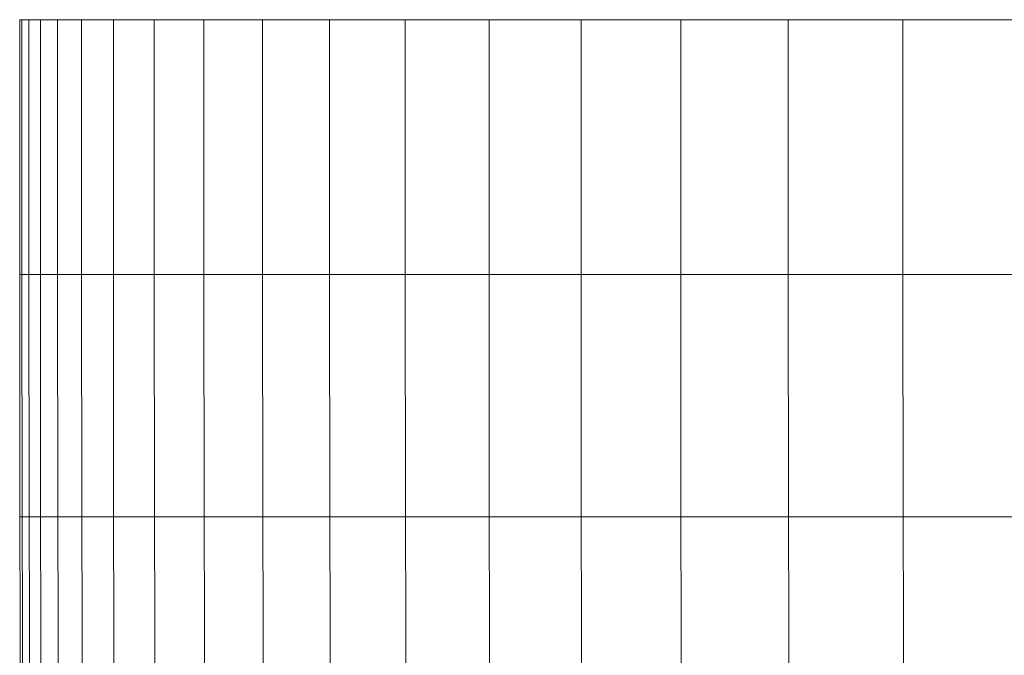
# Model space of a CAD drawing. Extents: x -34 to 34, y -62.7 to 0.
# Drawn here: x -34 to -30.1, y -2.5 to 0 of the extents above; entities that cross this region are included whole.
import ezdxf

# ---------------------------------------------------------------- set-up
doc = ezdxf.new("R2010")
doc.units = 0
doc.header["$LTSCALE"] = 500
doc.header["$MEASUREMENT"] = 0
doc.layers.add('FDESIGN_METAL_1', color=7, linetype='Continuous')

msp = doc.modelspace()

# ---------------------------------------------------------------- linework, layer by layer
at = {"layer": 'FDESIGN_METAL_1', "lineweight": 0}
for points in [[(-33.9823, -1, -0.0583), (-33.9733, -1, 20.7587), (-33.9733, 0, 20.7587), (-33.9823, 0, -0.0583)], [(-33.9823, -1, -0.0583), (-33.9823, 0, -0.0583), (-33.9733, 0, -20.8753), (-33.9733, -1, -20.8753)], [(-33.9733, -1, 20.7587), (-33.9463, -1, 38.2281), (-33.9463, 0, 38.2281), (-33.9733, 0, 20.7587)], [(-33.9733, -1, -20.8753), (-33.9733, 0, -20.8753), (-33.9463, 0, -38.3447), (-33.9463, -1, -38.3447)], [(-33.9013, -1, 49.0024), (-33.9013, 0, 49.0024), (-33.9463, 0, 38.2281), (-33.9463, -1, 38.2281)], [(-33.9013, -1, -49.119), (-33.9463, -1, -38.3447), (-33.9463, 0, -38.3447), (-33.9013, 0, -49.119)], [(-33.8339, -1, 54.7536), (-33.8339, 0, 54.7536), (-33.9013, 0, 49.0024), (-33.9013, -1, 49.0024)], [(-33.8339, -1, -54.8702), (-33.9013, -1, -49.119), (-33.9013, 0, -49.119), (-33.8339, 0, -54.8702)], [(-33.8339, -1, 54.7536), (-33.7398, -1, 57.1537), (-33.7398, 0, 57.1537), (-33.8339, 0, 54.7536)], [(-33.8339, -1, -54.8702), (-33.8339, 0, -54.8702), (-33.7398, 0, -57.2703), (-33.7398, -1, -57.2703)], [(-33.7398, -1, 57.1537), (-33.6148, -1, 57.8748), (-33.6148, 0, 57.8748), (-33.7398, 0, 57.1537)], [(-33.7398, -1, -57.2703), (-33.7398, 0, -57.2703), (-33.6148, 0, -57.9914), (-33.6148, -1, -57.9914)], [(-33.4544, -1, -58.7054), (-33.6148, -1, -57.9914), (-33.6148, 0, -57.9914), (-33.4544, 0, -58.7054)], [(-33.4544, -1, 58.5888), (-33.4544, 0, 58.5888), (-33.6148, 0, 57.8748), (-33.6148, -1, 57.8748)], [(-33.2592, -1, -59.4107), (-33.4544, -1, -58.7054), (-33.4544, 0, -58.7054), (-33.2592, 0, -59.4107)], [(-33.2592, -1, 59.2941), (-33.2592, 0, 59.2941), (-33.4544, 0, 58.5888), (-33.4544, -1, 58.5888)], [(-33.2592, -1, -59.4107), (-33.2592, 0, -59.4107), (-33.0296, 0, -60.1056), (-33.0296, -1, -60.1056)], [(-33.2592, -1, 59.2941), (-33.0296, -1, 59.989), (-33.0296, 0, 59.989), (-33.2592, 0, 59.2941)], [(-33.0296, -1, -60.1056), (-33.0296, 0, -60.1056), (-32.7663, 0, -60.7884), (-32.7663, -1, -60.7884)], [(-33.0296, -1, 59.989), (-32.7663, -1, 60.6718), (-32.7663, 0, 60.6718), (-33.0296, 0, 59.989)], [(-32.4697, -1, 61.3408), (-32.4697, 0, 61.3408), (-32.7663, 0, 60.6718), (-32.7663, -1, 60.6718)], [(-32.4697, -1, -61.4574), (-32.7663, -1, -60.7884), (-32.7663, 0, -60.7884), (-32.4697, 0, -61.4574)], [(-32.1406, -1, 61.9944), (-32.1406, 0, 61.9944), (-32.4697, 0, 61.3408), (-32.4697, -1, 61.3408)], [(-32.1406, -1, -62.111), (-32.4697, -1, -61.4574), (-32.4697, 0, -61.4574), (-32.1406, 0, -62.111)], [(-32.1406, -1, 61.9944), (-31.7799, -1, 62.6312), (-31.7799, 0, 62.6312), (-32.1406, 0, 61.9944)], [(-32.1406, -1, -62.111), (-32.1406, 0, -62.111), (-31.7799, 0, -62.7478), (-31.7799, -1, -62.7478)], [(-31.7799, -1, 62.6312), (-31.3885, -1, 63.2495), (-31.3885, 0, 63.2495), (-31.7799, 0, 62.6312)], [(-31.7799, -1, -62.7478), (-31.7799, 0, -62.7478), (-31.3885, 0, -63.3661), (-31.3885, -1, -63.3661)], [(-30.967, -1, -63.9644), (-31.3885, -1, -63.3661), (-31.3885, 0, -63.3661), (-30.967, 0, -63.9644)], [(-30.967, -1, 63.8478), (-30.967, 0, 63.8478), (-31.3885, 0, 63.2495), (-31.3885, -1, 63.2495)], [(-30.5168, -1, -64.5413), (-30.967, -1, -63.9644), (-30.967, 0, -63.9644), (-30.5168, 0, -64.5413)], [(-30.5168, -1, 64.4247), (-30.5168, 0, 64.4247), (-30.967, 0, 63.8478), (-30.967, -1, 63.8478)], [(-30.5168, -1, -64.5413), (-30.5168, 0, -64.5413), (-30.0388, 0, -65.0955), (-30.0388, -1, -65.0955)], [(-30.5168, -1, 64.4247), (-30.0388, -1, 64.9788), (-30.0388, 0, 64.9788), (-30.5168, 0, 64.4247)], [(-33.9814, -1.9511, -0.0583), (-33.9724, -1.9511, 20.7582), (-33.9733, -1, 20.7587), (-33.9823, -1, -0.0583)], [(-33.9814, -1.9511, -0.0583), (-33.9823, -1, -0.0583), (-33.9733, -1, -20.8753), (-33.9724, -1.9511, -20.8748)], [(-33.9724, -1.9511, 20.7582), (-33.9454, -1.9511, 38.2272), (-33.9463, -1, 38.2281), (-33.9733, -1, 20.7587)], [(-33.9724, -1.9511, -20.8748), (-33.9733, -1, -20.8753), (-33.9463, -1, -38.3447), (-33.9454, -1.9511, -38.3439)], [(-33.9004, -1.9511, 49.0013), (-33.9013, -1, 49.0024), (-33.9463, -1, 38.2281), (-33.9454, -1.9511, 38.2272)], [(-33.9004, -1.9511, -49.1179), (-33.9454, -1.9511, -38.3439), (-33.9463, -1, -38.3447), (-33.9013, -1, -49.119)], [(-33.833, -1.9511, 54.7523), (-33.8339, -1, 54.7536), (-33.9013, -1, 49.0024), (-33.9004, -1.9511, 49.0013)], [(-33.833, -1.9511, -54.869), (-33.9004, -1.9511, -49.1179), (-33.9013, -1, -49.119), (-33.8339, -1, -54.8702)], [(-33.833, -1.9511, 54.7523), (-33.7389, -1.9511, 57.1524), (-33.7398, -1, 57.1537), (-33.8339, -1, 54.7536)], [(-33.833, -1.9511, -54.869), (-33.8339, -1, -54.8702), (-33.7398, -1, -57.2703), (-33.7389, -1.9511, -57.269)], [(-33.7389, -1.9511, 57.1524), (-33.6139, -1.9511, 57.8734), (-33.6148, -1, 57.8748), (-33.7398, -1, 57.1537)], [(-33.7389, -1.9511, -57.269), (-33.7398, -1, -57.2703), (-33.6148, -1, -57.9914), (-33.6139, -1.9511, -57.9901)], [(-33.4535, -1.9511, -58.7041), (-33.6139, -1.9511, -57.9901), (-33.6148, -1, -57.9914), (-33.4544, -1, -58.7054)], [(-33.4535, -1.9511, 58.5874), (-33.4544, -1, 58.5888), (-33.6148, -1, 57.8748), (-33.6139, -1.9511, 57.8734)], [(-33.2583, -1.9511, -59.4094), (-33.4535, -1.9511, -58.7041), (-33.4544, -1, -58.7054), (-33.2592, -1, -59.4107)], [(-33.2583, -1.9511, 59.2927), (-33.2592, -1, 59.2941), (-33.4544, -1, 58.5888), (-33.4535, -1.9511, 58.5874)], [(-33.2583, -1.9511, -59.4094), (-33.2592, -1, -59.4107), (-33.0296, -1, -60.1056), (-33.0288, -1.9511, -60.1042)], [(-33.2583, -1.9511, 59.2927), (-33.0288, -1.9511, 59.9876), (-33.0296, -1, 59.989), (-33.2592, -1, 59.2941)], [(-33.0288, -1.9511, -60.1042), (-33.0296, -1, -60.1056), (-32.7663, -1, -60.7884), (-32.7655, -1.9511, -60.787)], [(-33.0288, -1.9511, 59.9876), (-32.7655, -1.9511, 60.6704), (-32.7663, -1, 60.6718), (-33.0296, -1, 59.989)], [(-32.4688, -1.9511, 61.3394), (-32.4697, -1, 61.3408), (-32.7663, -1, 60.6718), (-32.7655, -1.9511, 60.6704)], [(-32.4688, -1.9511, -61.456), (-32.7655, -1.9511, -60.787), (-32.7663, -1, -60.7884), (-32.4697, -1, -61.4574)], [(-32.1398, -1.9511, 61.993), (-32.1406, -1, 61.9944), (-32.4697, -1, 61.3408), (-32.4688, -1.9511, 61.3394)], [(-32.1398, -1.9511, -62.1097), (-32.4688, -1.9511, -61.456), (-32.4697, -1, -61.4574), (-32.1406, -1, -62.111)], [(-32.1398, -1.9511, 61.993), (-31.7791, -1.9511, 62.6298), (-31.7799, -1, 62.6312), (-32.1406, -1, 61.9944)], [(-32.1398, -1.9511, -62.1097), (-32.1406, -1, -62.111), (-31.7799, -1, -62.7478), (-31.7791, -1.9511, -62.7464)], [(-31.7791, -1.9511, 62.6298), (-31.3877, -1.9511, 63.2481), (-31.3885, -1, 63.2495), (-31.7799, -1, 62.6312)], [(-31.7791, -1.9511, -62.7464), (-31.7799, -1, -62.7478), (-31.3885, -1, -63.3661), (-31.3877, -1.9511, -63.3647)], [(-30.9662, -1.9511, -63.963), (-31.3877, -1.9511, -63.3647), (-31.3885, -1, -63.3661), (-30.967, -1, -63.9644)], [(-30.9662, -1.9511, 63.8464), (-30.967, -1, 63.8478), (-31.3885, -1, 63.2495), (-31.3877, -1.9511, 63.2481)], [(-30.516, -1.9511, -64.5399), (-30.9662, -1.9511, -63.963), (-30.967, -1, -63.9644), (-30.5168, -1, -64.5413)], [(-30.516, -1.9511, 64.4233), (-30.5168, -1, 64.4247), (-30.967, -1, 63.8478), (-30.9662, -1.9511, 63.8464)], [(-30.516, -1.9511, -64.5399), (-30.5168, -1, -64.5413), (-30.0388, -1, -65.0955), (-30.038, -1.9511, -65.094)], [(-30.516, -1.9511, 64.4233), (-30.038, -1.9511, 64.9774), (-30.0388, -1, 64.9788), (-30.5168, -1, 64.4247)], [(-33.9814, -1.9511, -0.0583), (-33.9724, -1.9511, -20.8748), (-33.9698, -2.8045, -20.8734), (-33.9788, -2.8045, -0.0583)], [(-33.9814, -1.9511, -0.0583), (-33.9788, -2.8045, -0.0583), (-33.9698, -2.8045, 20.7568), (-33.9724, -1.9511, 20.7582)], [(-33.9724, -1.9511, -20.8748), (-33.9454, -1.9511, -38.3439), (-33.9428, -2.8045, -38.3412), (-33.9698, -2.8045, -20.8734)], [(-33.9724, -1.9511, 20.7582), (-33.9698, -2.8045, 20.7568), (-33.9428, -2.8045, 38.2246), (-33.9454, -1.9511, 38.2272)], [(-33.9004, -1.9511, 49.0013), (-33.9454, -1.9511, 38.2272), (-33.9428, -2.8045, 38.2246), (-33.8977, -2.8045, 48.9979)], [(-33.9004, -1.9511, -49.1179), (-33.8977, -2.8045, -49.1145), (-33.9428, -2.8045, -38.3412), (-33.9454, -1.9511, -38.3439)], [(-33.833, -1.9511, 54.7523), (-33.9004, -1.9511, 49.0013), (-33.8977, -2.8045, 48.9979), (-33.8304, -2.8045, 54.7486)], [(-33.833, -1.9511, -54.869), (-33.8304, -2.8045, -54.8652), (-33.8977, -2.8045, -49.1145), (-33.9004, -1.9511, -49.1179)], [(-33.833, -1.9511, 54.7523), (-33.8304, -2.8045, 54.7486), (-33.7363, -2.8045, 57.1485), (-33.7389, -1.9511, 57.1524)], [(-33.833, -1.9511, -54.869), (-33.7389, -1.9511, -57.269), (-33.7363, -2.8045, -57.2651), (-33.8304, -2.8045, -54.8652)], [(-33.7389, -1.9511, 57.1524), (-33.7363, -2.8045, 57.1485), (-33.6113, -2.8045, 57.8695), (-33.6139, -1.9511, 57.8734)], [(-33.7389, -1.9511, -57.269), (-33.6139, -1.9511, -57.9901), (-33.6113, -2.8045, -57.9861), (-33.7363, -2.8045, -57.2651)], [(-33.4535, -1.9511, -58.7041), (-33.4509, -2.8045, -58.7001), (-33.6113, -2.8045, -57.9861), (-33.6139, -1.9511, -57.9901)], [(-33.4535, -1.9511, 58.5874), (-33.6139, -1.9511, 57.8734), (-33.6113, -2.8045, 57.8695), (-33.4509, -2.8045, 58.5835)], [(-33.2583, -1.9511, -59.4094), (-33.2557, -2.8045, -59.4053), (-33.4509, -2.8045, -58.7001), (-33.4535, -1.9511, -58.7041)], [(-33.2583, -1.9511, 59.2927), (-33.4535, -1.9511, 58.5874), (-33.4509, -2.8045, 58.5835), (-33.2557, -2.8045, 59.2887)], [(-33.2583, -1.9511, -59.4094), (-33.0288, -1.9511, -60.1042), (-33.0262, -2.8045, -60.1002), (-33.2557, -2.8045, -59.4053)], [(-33.2583, -1.9511, 59.2927), (-33.2557, -2.8045, 59.2887), (-33.0262, -2.8045, 59.9836), (-33.0288, -1.9511, 59.9876)], [(-33.0288, -1.9511, -60.1042), (-32.7655, -1.9511, -60.787), (-32.7629, -2.8045, -60.7829), (-33.0262, -2.8045, -60.1002)], [(-33.0288, -1.9511, 59.9876), (-33.0262, -2.8045, 59.9836), (-32.7629, -2.8045, 60.6663), (-32.7655, -1.9511, 60.6704)], [(-32.4688, -1.9511, 61.3394), (-32.7655, -1.9511, 60.6704), (-32.7629, -2.8045, 60.6663), (-32.4663, -2.8045, 61.3353)], [(-32.4688, -1.9511, -61.456), (-32.4663, -2.8045, -61.4519), (-32.7629, -2.8045, -60.7829), (-32.7655, -1.9511, -60.787)], [(-32.1398, -1.9511, 61.993), (-32.4688, -1.9511, 61.3394), (-32.4663, -2.8045, 61.3353), (-32.1373, -2.8045, 61.9889)], [(-32.1398, -1.9511, -62.1097), (-32.1373, -2.8045, -62.1055), (-32.4663, -2.8045, -61.4519), (-32.4688, -1.9511, -61.456)], [(-32.1398, -1.9511, 61.993), (-32.1373, -2.8045, 61.9889), (-31.7766, -2.8045, 62.6256), (-31.7791, -1.9511, 62.6298)], [(-32.1398, -1.9511, -62.1097), (-31.7791, -1.9511, -62.7464), (-31.7766, -2.8045, -62.7422), (-32.1373, -2.8045, -62.1055)], [(-31.7791, -1.9511, 62.6298), (-31.7766, -2.8045, 62.6256), (-31.3852, -2.8045, 63.2439), (-31.3877, -1.9511, 63.2481)], [(-31.7791, -1.9511, -62.7464), (-31.3877, -1.9511, -63.3647), (-31.3852, -2.8045, -63.3605), (-31.7766, -2.8045, -62.7422)], [(-30.9662, -1.9511, -63.963), (-30.9638, -2.8045, -63.9588), (-31.3852, -2.8045, -63.3605), (-31.3877, -1.9511, -63.3647)], [(-30.9662, -1.9511, 63.8464), (-31.3877, -1.9511, 63.2481), (-31.3852, -2.8045, 63.2439), (-30.9638, -2.8045, 63.8421)], [(-30.516, -1.9511, -64.5399), (-30.5136, -2.8045, -64.5356), (-30.9638, -2.8045, -63.9588), (-30.9662, -1.9511, -63.963)], [(-30.516, -1.9511, 64.4233), (-30.9662, -1.9511, 63.8464), (-30.9638, -2.8045, 63.8421), (-30.5136, -2.8045, 64.419)], [(-30.516, -1.9511, -64.5399), (-30.038, -1.9511, -65.094), (-30.0357, -2.8045, -65.0898), (-30.5136, -2.8045, -64.5356)], [(-30.516, -1.9511, 64.4233), (-30.5136, -2.8045, 64.419), (-30.0357, -2.8045, 64.9731), (-30.038, -1.9511, 64.9774)]]:
    msp.add_3dface(points, dxfattribs=at)

doc.saveas('drawing.dxf')
